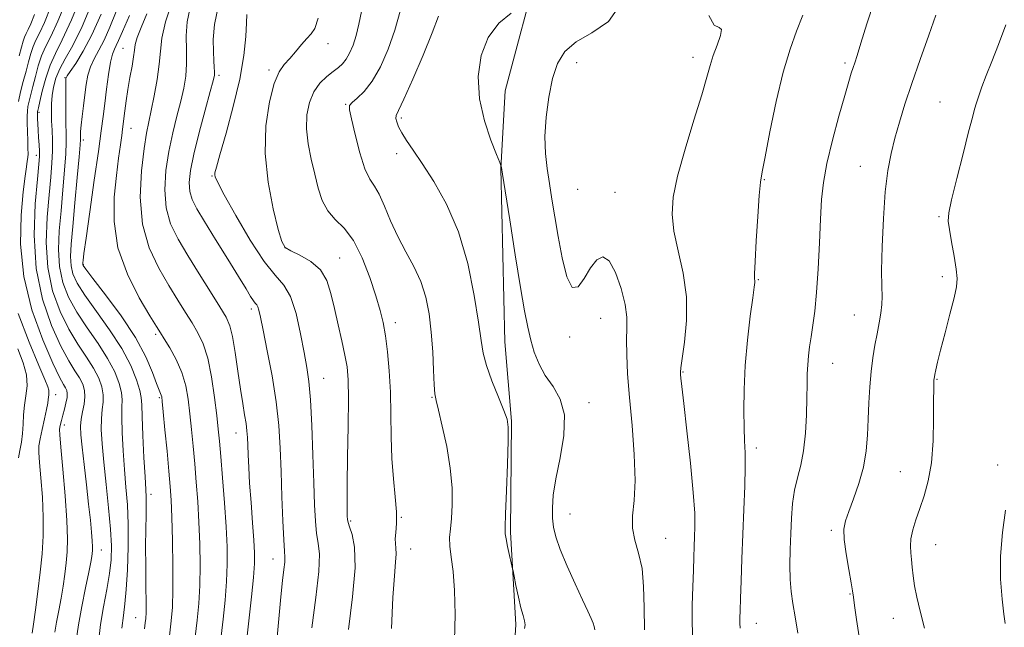
# Model space of a CAD drawing. Extents: x 2127300 to 2130200, y 287300 to 290200.
# Drawn here: x 2128055 to 2128274, y 288068 to 288203 of the extents above; entities that cross this region are included whole.
import ezdxf

# ---------------------------------------------------------------- set-up
doc = ezdxf.new("R2010")
doc.units = 0
doc.header["$MEASUREMENT"] = 0
for name, color, linetype, lineweight in [('BREAKLINE DTM HARD', 7, 'Continuous', 0), ('CONTOUR INDEX', 41, 'Continuous', 13), ('CONTOUR INTERMEDIATE', 44, 'Continuous', 0), ('SPOT ELEVATION DTM', 2, 'Continuous', 13)]:
    doc.layers.add(name, color=color, linetype=linetype, lineweight=lineweight)

msp = doc.modelspace()

# ---------------------------------------------------------------- linework, layer by layer
at = {"layer": 'BREAKLINE DTM HARD'}
msp.add_polyline3d([(2128211.98, 288287.83, 982.58), (2128190.56, 288258.04, 981.24), (2128180.4, 288239.97, 980.13), (2128170.62, 288215.89, 979.67), (2128162.99, 288187.23, 980.74), (2128162.01, 288169.91, 979.97), (2128162.9, 288131.39, 978.94), (2128164.4, 288113.73, 978.1), (2128164.17, 288088.99, 978.21), (2128165.33, 288068.49, 977.68), (2128163.69, 288042.33, 978.06), (2128160.3, 288011.92, 977.56), (2128156.17, 287988.93, 976.68), (2128154.16, 287966.66, 976.15), (2128157.81, 287943.71, 975.76), (2128166.41, 287919.01, 975.92), (2128172.5, 287902.07, 975.57), (2128181.77, 287884.8, 974.23), (2128196.36, 287863.67, 974.08), (2128208.77, 287856.31, 972.13), (2128234.93, 287853.25, 971.47), (2128258.98, 287849.48, 971.4)], dxfattribs=at)
at = {"layer": 'CONTOUR INDEX', "flags": 128}
for points, elevation in [([(2128065.415, 288207.747), (2128063.389, 288202.747), (2128061.808, 288199.319), (2128060.637, 288197.007), (2128059.738, 288195.032), (2128058.992, 288192.797), (2128058.358, 288190.422), (2128057.815, 288188.207), (2128057.35, 288186.389), (2128056.975, 288184.933), (2128056.709, 288183.742), (2128056.564, 288182.691), (2128056.517, 288181.56), (2128056.536, 288180.1), (2128056.593, 288178.177), (2128056.66, 288176.117), (2128056.711, 288174.356), (2128056.724, 288173.196), (2128056.679, 288172.395), (2128056.563, 288171.575), (2128056.36, 288170.34), (2128056.054, 288168.22), (2128055.633, 288164.73), (2128055.163, 288159.557), (2128055.046, 288153.086), (2128055.764, 288145.874), (2128057.594, 288138.526), (2128060, 288131.832), (2128062.238, 288126.627), (2128063.734, 288123.481), (2128064.582, 288121.906), (2128065.044, 288121.148), (2128065.333, 288120.555), (2128065.466, 288119.88), (2128065.415, 288118.976), (2128065.171, 288117.757), (2128064.812, 288116.372), (2128064.44, 288115.029), (2128064.138, 288113.901), (2128063.918, 288113.024), (2128063.776, 288112.398), (2128063.716, 288111.872), (2128063.784, 288110.682), (2128064.034, 288107.914), (2128064.483, 288103.047), (2128064.992, 288097.127), (2128065.386, 288091.597), (2128065.53, 288087.545), (2128065.453, 288084.643), (2128065.229, 288082.212), (2128064.918, 288079.697), (2128064.535, 288077.042), (2128064.081, 288074.315), (2128063.571, 288071.599), (2128063.07, 288069.03), (2128062.653, 288066.759)], 950), ([(2128079.282, 288203.952), (2128077.726, 288200.429), (2128076.87, 288198.437), (2128076.371, 288197.321), (2128075.944, 288196.459), (2128075.52, 288195.369), (2128075.088, 288193.6), (2128074.639, 288190.877), (2128074.198, 288187.609), (2128073.796, 288184.381), (2128073.436, 288181.514), (2128073.01, 288178.292), (2128072.38, 288173.738), (2128071.475, 288167.324), (2128070.482, 288160.321), (2128069.652, 288154.451), (2128069.174, 288150.996), (2128068.976, 288149.482), (2128068.924, 288148.996), (2128068.904, 288148.773), (2128068.896, 288148.629), (2128068.9, 288148.529), (2128068.999, 288148.341), (2128069.595, 288147.537), (2128071.17, 288145.493), (2128073.988, 288141.832), (2128077.423, 288137.156), (2128080.632, 288132.315), (2128082.953, 288128.038), (2128084.447, 288124.583), (2128085.362, 288122.087), (2128085.916, 288120.605), (2128086.228, 288119.861), (2128086.389, 288119.496), (2128086.492, 288119.103), (2128086.616, 288118.078), (2128086.841, 288115.77), (2128087.216, 288111.821), (2128087.664, 288107.055), (2128088.078, 288102.589), (2128088.377, 288099.177), (2128088.58, 288096.119), (2128088.734, 288092.353), (2128088.868, 288087.187), (2128088.96, 288081.416), (2128088.969, 288076.206), (2128088.862, 288072.366), (2128088.617, 288069.269), (2128088.218, 288065.933)], 960), ([(2128105.476, 288204.231), (2128105.394, 288202.377), (2128105.207, 288199.335), (2128104.755, 288195.119), (2128103.855, 288189.834), (2128102.43, 288183.745), (2128100.813, 288177.776), (2128099.444, 288173.016), (2128098.652, 288170.244), (2128098.335, 288169.005), (2128098.281, 288168.536), (2128098.381, 288168.072), (2128098.95, 288166.852), (2128100.407, 288164.11), (2128102.985, 288159.458), (2128106.177, 288154.005), (2128109.292, 288149.234), (2128111.785, 288146.17), (2128113.688, 288144.003), (2128115.179, 288141.465), (2128116.41, 288137.658), (2128117.419, 288133.173), (2128118.217, 288128.969), (2128118.82, 288125.667), (2128119.272, 288122.523), (2128119.622, 288118.452), (2128119.912, 288112.746), (2128120.154, 288106.207), (2128120.352, 288100.015), (2128120.522, 288095.105), (2128120.714, 288091.441), (2128120.989, 288088.743), (2128121.354, 288086.607), (2128121.605, 288084.131), (2128121.487, 288080.29), (2128120.839, 288074.474), (2128119.9, 288067.753)], 970), ([(2128164.263, 288204.512), (2128161.571, 288202.254), (2128159.148, 288199.113), (2128157.588, 288195.079), (2128156.977, 288190.415), (2128157.27, 288185.456), (2128158.347, 288180.569), (2128159.773, 288176.256), (2128161.037, 288173.054), (2128161.749, 288171.312), (2128162.017, 288170.641), (2128162.068, 288170.465), (2128162.123, 288170.129), (2128162.359, 288168.654), (2128162.943, 288164.98), (2128163.966, 288158.542), (2128165.213, 288150.747), (2128166.39, 288143.495), (2128167.282, 288138.235), (2128167.979, 288134.6), (2128168.651, 288131.768), (2128169.453, 288129.066), (2128170.499, 288126.41), (2128171.892, 288123.865), (2128173.622, 288121.403), (2128175.232, 288118.643), (2128176.154, 288115.112), (2128176.008, 288110.55), (2128175.182, 288105.547), (2128174.252, 288100.902), (2128173.681, 288097.232), (2128173.472, 288094.422), (2128173.511, 288092.172), (2128173.732, 288090.157), (2128174.253, 288087.965), (2128175.236, 288085.156), (2128176.754, 288081.491), (2128178.518, 288077.52), (2128180.15, 288073.99), (2128181.347, 288071.473), (2128182.127, 288069.842), (2128182.584, 288068.793), (2128182.812, 288068.033), (2128182.906, 288067.314)], 980), ([(2128258.857, 288204.036), (2128257.275, 288199.572), (2128255.382, 288194.219), (2128253.526, 288188.872), (2128251.983, 288184.236), (2128250.747, 288180.261), (2128249.738, 288176.705), (2128248.89, 288173.276), (2128248.183, 288169.47), (2128247.613, 288164.729), (2128247.177, 288158.79), (2128246.888, 288152.56), (2128246.767, 288147.242), (2128246.803, 288143.702), (2128246.882, 288141.461), (2128246.861, 288139.708), (2128246.636, 288137.775), (2128246.249, 288135.577), (2128245.782, 288133.177), (2128245.307, 288130.612), (2128244.863, 288127.834), (2128244.481, 288124.772), (2128244.184, 288121.393), (2128243.959, 288117.813), (2128243.789, 288114.187), (2128243.628, 288110.629), (2128243.332, 288107.098), (2128242.734, 288103.514), (2128241.741, 288099.87), (2128240.562, 288096.449), (2128239.486, 288093.605), (2128238.751, 288091.52), (2128238.409, 288089.675), (2128238.462, 288087.377), (2128238.876, 288084.189), (2128239.463, 288080.706), (2128239.997, 288077.779), (2128240.315, 288075.956), (2128240.514, 288074.583), (2128240.756, 288072.701), (2128241.171, 288069.619), (2128241.761, 288065.71)], 990)]:
    msp.add_lwpolyline(points, dxfattribs=dict(at, elevation=elevation))
at = {"layer": 'CONTOUR INTERMEDIATE', "flags": 128}
for points, elevation in [([(2128069.048, 288209.528), (2128066.398, 288203.039), (2128064.331, 288198.555), (2128062.8, 288195.532), (2128061.624, 288192.95), (2128060.657, 288190.056), (2128059.888, 288187.154), (2128059.344, 288184.814), (2128059.03, 288183.448), (2128058.888, 288182.842), (2128058.84, 288182.627), (2128058.822, 288182.475), (2128058.82, 288182.225), (2128058.833, 288181.754), (2128058.862, 288180.966), (2128058.91, 288179.865), (2128058.982, 288178.477), (2128059.078, 288176.862), (2128059.172, 288175.226), (2128059.237, 288173.805), (2128059.237, 288172.63), (2128059.114, 288170.898), (2128058.808, 288167.601), (2128058.341, 288162.078), (2128058.089, 288155.075), (2128058.513, 288147.686), (2128059.912, 288140.869), (2128061.923, 288135.021), (2128064.025, 288130.4), (2128065.785, 288127.15), (2128067.155, 288124.942), (2128068.178, 288123.332), (2128068.89, 288121.931), (2128069.295, 288120.562), (2128069.387, 288119.107), (2128069.191, 288117.484), (2128068.852, 288115.785), (2128068.543, 288114.142), (2128068.408, 288112.578), (2128068.475, 288110.686), (2128068.741, 288107.952), (2128069.184, 288104.073), (2128069.713, 288099.592), (2128070.215, 288095.268), (2128070.602, 288091.719), (2128070.865, 288089.01), (2128071.018, 288087.066), (2128071.076, 288085.786), (2128071.064, 288084.949), (2128071.007, 288084.307), (2128070.91, 288083.575), (2128070.69, 288082.327), (2128070.245, 288080.1), (2128069.523, 288076.635), (2128068.683, 288072.484), (2128067.931, 288068.401), (2128067.434, 288064.891)], 952), ([(2128061.781, 288205.967), (2128060.38, 288202.456), (2128059.286, 288200.082), (2128058.475, 288198.482), (2128057.853, 288197.115), (2128057.327, 288195.538), (2128056.828, 288193.689), (2128056.287, 288191.601), (2128055.67, 288189.329), (2128055.061, 288187.024), (2128054.578, 288184.856)], 948), ([(2128071.201, 288207.38), (2128068.746, 288201.565), (2128066.667, 288197.315), (2128065.019, 288194.355), (2128063.784, 288192.095), (2128062.937, 288190.038), (2128062.404, 288188.069), (2128062.102, 288186.172), (2128061.957, 288184.32), (2128061.926, 288182.457), (2128061.975, 288180.518), (2128062.068, 288178.447), (2128062.147, 288176.22), (2128062.154, 288173.823), (2128062.04, 288171.189), (2128061.799, 288168.045), (2128061.437, 288164.069), (2128061.011, 288159.083), (2128060.794, 288153.505), (2128061.11, 288147.897), (2128062.183, 288142.737), (2128063.841, 288138.15), (2128065.811, 288134.174), (2128067.837, 288130.818), (2128069.728, 288127.977), (2128071.313, 288125.515), (2128072.452, 288123.319), (2128073.153, 288121.349), (2128073.46, 288119.587), (2128073.439, 288117.978), (2128073.246, 288116.315), (2128073.062, 288114.351), (2128073.037, 288111.857), (2128073.203, 288108.657), (2128073.562, 288104.588), (2128074.089, 288099.641), (2128074.653, 288094.422), (2128075.095, 288089.686), (2128075.284, 288085.965), (2128075.198, 288082.875), (2128074.839, 288079.805), (2128074.239, 288076.289), (2128073.53, 288072.425), (2128072.868, 288068.456), (2128072.382, 288064.554)], 954), ([(2128088.918, 288207.202), (2128087.319, 288202.541), (2128086.495, 288198.972), (2128086.181, 288196.082), (2128085.952, 288193.163), (2128085.48, 288189.719), (2128084.829, 288186.098), (2128084.161, 288182.858), (2128083.596, 288180.309), (2128083.088, 288177.781), (2128082.549, 288174.358), (2128081.978, 288169.419), (2128081.717, 288163.54), (2128082.193, 288157.59), (2128083.679, 288152.288), (2128085.815, 288147.735), (2128088.086, 288143.879), (2128090.076, 288140.654), (2128091.765, 288137.933), (2128093.235, 288135.577), (2128094.553, 288133.388), (2128095.722, 288130.942), (2128096.73, 288127.755), (2128097.568, 288123.57), (2128098.232, 288119.02), (2128098.723, 288114.966), (2128099.056, 288111.952), (2128099.318, 288109.266), (2128099.613, 288105.881), (2128100.011, 288101.102), (2128100.446, 288095.556), (2128100.818, 288090.198), (2128101.041, 288085.736), (2128101.088, 288081.871), (2128100.945, 288078.052), (2128100.619, 288073.897), (2128100.185, 288069.687), (2128099.741, 288065.871)], 964), ([(2128099.074, 288205.895), (2128098.23, 288201.962), (2128097.967, 288198.634), (2128098.003, 288195.949), (2128098.1, 288193.922), (2128098.188, 288192.464), (2128098.242, 288191.462), (2128098.214, 288190.691), (2128097.958, 288189.48), (2128097.305, 288187.044), (2128096.174, 288182.92), (2128094.834, 288177.913), (2128093.641, 288173.148), (2128092.885, 288169.5), (2128092.59, 288166.848), (2128092.713, 288164.824), (2128093.245, 288163.031), (2128094.304, 288160.969), (2128096.043, 288158.111), (2128098.494, 288154.166), (2128101.205, 288149.795), (2128103.605, 288145.896), (2128105.258, 288143.163), (2128106.272, 288141.476), (2128106.893, 288140.511), (2128107.33, 288139.962), (2128107.655, 288139.586), (2128107.905, 288139.161), (2128108.134, 288138.41), (2128108.473, 288136.851), (2128109.068, 288133.948), (2128109.999, 288129.395), (2128111.06, 288123.815), (2128111.98, 288118.058), (2128112.556, 288112.764), (2128112.865, 288107.718), (2128113.058, 288102.492), (2128113.254, 288096.874), (2128113.462, 288091.522), (2128113.66, 288087.309), (2128113.825, 288084.818), (2128113.916, 288083.462), (2128113.889, 288082.364), (2128113.712, 288080.749), (2128113.405, 288078.256), (2128113.001, 288074.626), (2128112.534, 288069.738), (2128112.048, 288064.015)], 968), ([(2128188.938, 288206.874), (2128185.935, 288202.681), (2128182.228, 288200.102), (2128178.762, 288198.156), (2128176.268, 288196.001), (2128174.629, 288193.325), (2128173.518, 288189.952), (2128172.671, 288185.824), (2128172.087, 288181.347), (2128171.827, 288177.044), (2128171.924, 288173.299), (2128172.289, 288169.934), (2128172.803, 288166.633), (2128173.375, 288163.111), (2128174.016, 288159.219), (2128174.768, 288154.836), (2128175.663, 288150.063), (2128176.703, 288145.872), (2128177.885, 288143.451), (2128179.195, 288143.587), (2128180.584, 288145.458), (2128181.99, 288147.837), (2128183.369, 288149.635), (2128184.74, 288150.302), (2128186.136, 288149.421), (2128187.548, 288146.813), (2128188.8, 288143.233), (2128189.676, 288139.671), (2128190.037, 288136.851), (2128190.054, 288134.436), (2128189.978, 288131.822), (2128190.022, 288128.487), (2128190.239, 288124.24), (2128190.644, 288118.972), (2128191.208, 288112.742), (2128191.722, 288106.283), (2128191.933, 288100.499), (2128191.7, 288096.058), (2128191.34, 288092.693), (2128191.283, 288089.904), (2128191.819, 288087.227), (2128192.676, 288084.345), (2128193.437, 288080.977), (2128193.798, 288076.92), (2128193.893, 288072.291), (2128193.965, 288067.289)], 982), ([(2128245.099, 288207.129), (2128243.526, 288202.123), (2128242.188, 288197.841), (2128241.312, 288195.083), (2128240.787, 288193.486), (2128240.424, 288192.395), (2128240.035, 288191.177), (2128239.466, 288189.28), (2128238.565, 288186.172), (2128237.265, 288181.574), (2128235.83, 288176.217), (2128234.602, 288171.086), (2128233.836, 288166.86), (2128233.429, 288163.01), (2128233.185, 288158.7), (2128232.94, 288153.383), (2128232.651, 288147.648), (2128232.306, 288142.372), (2128231.903, 288138.225), (2128231.478, 288135.057), (2128231.081, 288132.514), (2128230.751, 288130.283), (2128230.501, 288128.228), (2128230.334, 288126.254), (2128230.245, 288124.229), (2128230.198, 288121.884), (2128230.148, 288118.911), (2128230.046, 288115.152), (2128229.824, 288111.038), (2128229.409, 288107.152), (2128228.77, 288103.914), (2128228.04, 288101.113), (2128227.393, 288098.376), (2128226.962, 288095.401), (2128226.706, 288092.169), (2128226.545, 288088.731), (2128226.418, 288085.169), (2128226.36, 288081.687), (2128226.423, 288078.523), (2128226.651, 288075.797), (2128227.031, 288073.172), (2128227.536, 288070.197), (2128228.139, 288066.557)], 988), ([(2128058.147, 288204.187), (2128057.371, 288202.164), (2128056.763, 288200.846), (2128056.313, 288199.956), (2128055.967, 288199.197), (2128055.663, 288198.279), (2128055.297, 288196.956), (2128054.759, 288194.994)], 946), ([(2128072.992, 288204.262), (2128070.955, 288199.687), (2128069.016, 288196.03), (2128067.339, 288193.334), (2128066.107, 288191.541), (2128065.435, 288190.553), (2128065.18, 288190.125), (2128065.131, 288189.969), (2128065.117, 288189.786), (2128065.105, 288189.205), (2128065.1, 288187.843), (2128065.107, 288185.486), (2128065.128, 288182.622), (2128065.167, 288179.907), (2128065.216, 288177.778), (2128065.221, 288175.769), (2128065.115, 288173.191), (2128064.856, 288169.555), (2128064.485, 288165.169), (2128064.066, 288160.537), (2128063.682, 288156.089), (2128063.5, 288151.935), (2128063.707, 288148.108), (2128064.455, 288144.605), (2128065.759, 288141.279), (2128067.598, 288137.947), (2128069.888, 288134.486), (2128072.302, 288131.012), (2128074.447, 288127.699), (2128076.014, 288124.707), (2128077.012, 288122.135), (2128077.534, 288120.068), (2128077.687, 288118.472), (2128077.64, 288116.844), (2128077.581, 288114.561), (2128077.658, 288111.201), (2128077.868, 288107.139), (2128078.171, 288102.95), (2128078.519, 288099.038), (2128078.831, 288095.13), (2128079.015, 288090.783), (2128079.008, 288085.761), (2128078.846, 288080.648), (2128078.589, 288076.237), (2128078.289, 288073.043), (2128077.964, 288070.474), (2128077.62, 288067.659)], 956), ([(2128076.381, 288204.862), (2128074.931, 288201.35), (2128073.663, 288198.504), (2128072.48, 288196.245), (2128071.43, 288194.351), (2128070.597, 288192.57), (2128070.033, 288190.685), (2128069.657, 288188.624), (2128069.358, 288186.354), (2128069.051, 288183.901), (2128068.758, 288181.526), (2128068.533, 288179.545), (2128068.411, 288178.193), (2128068.369, 288177.362), (2128068.369, 288176.86), (2128068.367, 288176.387), (2128068.294, 288175.228), (2128068.077, 288172.56), (2128067.673, 288167.922), (2128067.172, 288162.292), (2128066.695, 288157.005), (2128066.352, 288153.094), (2128066.205, 288150.365), (2128066.303, 288148.319), (2128066.727, 288146.473), (2128067.677, 288144.408), (2128069.384, 288141.72), (2128071.939, 288138.155), (2128074.875, 288134.047), (2128077.581, 288129.882), (2128079.575, 288126.095), (2128080.871, 288122.921), (2128081.608, 288120.548), (2128081.935, 288118.966), (2128082.035, 288117.373), (2128082.1, 288114.77), (2128082.278, 288110.544), (2128082.533, 288105.621), (2128082.781, 288101.311), (2128082.954, 288098.555), (2128083.045, 288096.806), (2128083.061, 288095.145), (2128083.015, 288092.815), (2128082.949, 288089.696), (2128082.909, 288085.828), (2128082.928, 288081.373), (2128082.979, 288076.971), (2128083.017, 288073.385), (2128083.009, 288071.144), (2128082.947, 288069.837), (2128082.834, 288068.824), (2128082.672, 288067.541)], 958), ([(2128083.155, 288204.386), (2128081.884, 288201.335), (2128081.039, 288199.069), (2128080.606, 288197.526), (2128080.406, 288196.277), (2128080.217, 288194.798), (2128079.874, 288192.708), (2128079.423, 288190.177), (2128078.965, 288187.515), (2128078.585, 288185.002), (2128078.29, 288182.805), (2128078.073, 288181.059), (2128077.917, 288179.803), (2128077.771, 288178.689), (2128077.576, 288177.273), (2128077.282, 288175.169), (2128076.888, 288172.234), (2128076.405, 288168.382), (2128075.924, 288163.595), (2128075.869, 288158.122), (2128076.746, 288152.276), (2128078.832, 288146.428), (2128081.491, 288141.172), (2128083.861, 288137.16), (2128085.316, 288134.779), (2128086.184, 288133.372), (2128087.03, 288132.02), (2128088.267, 288130.004), (2128089.702, 288127.413), (2128090.987, 288124.539), (2128091.86, 288121.607), (2128092.403, 288118.583), (2128092.782, 288115.368), (2128093.136, 288111.887), (2128093.491, 288108.16), (2128093.845, 288104.235), (2128094.194, 288100.139), (2128094.513, 288095.837), (2128094.776, 288091.276), (2128094.955, 288086.462), (2128095.024, 288081.643), (2128094.957, 288077.129), (2128094.74, 288073.126), (2128094.395, 288069.433), (2128093.96, 288065.751)], 962), ([(2128092.72, 288205.399), (2128092.141, 288202.559), (2128091.963, 288199.457), (2128092, 288196.257), (2128092.017, 288193.21), (2128091.823, 288190.471), (2128091.39, 288187.822), (2128090.733, 288184.951), (2128089.885, 288181.615), (2128088.961, 288177.847), (2128088.095, 288173.753), (2128087.431, 288169.46), (2128087.153, 288165.194), (2128087.453, 288161.207), (2128088.471, 288157.645), (2128090.133, 288154.235), (2128092.312, 288150.599), (2128094.835, 288146.528), (2128097.346, 288142.494), (2128099.441, 288139.134), (2128100.832, 288136.831), (2128101.686, 288134.936), (2128102.285, 288132.541), (2128102.861, 288129.02), (2128103.44, 288124.869), (2128104.001, 288120.864), (2128104.517, 288117.623), (2128104.956, 288115.121), (2128105.282, 288113.173), (2128105.475, 288111.578), (2128105.575, 288110.071), (2128105.64, 288108.371), (2128105.72, 288106.219), (2128105.852, 288103.445), (2128106.068, 288099.901), (2128106.381, 288095.59), (2128106.726, 288091.122), (2128107.015, 288087.255), (2128107.174, 288084.458), (2128107.158, 288082.029), (2128106.933, 288078.975), (2128106.497, 288074.668), (2128105.975, 288069.941), (2128105.522, 288065.99)], 966), ([(2128130.983, 288204.855), (2128130.414, 288202.063), (2128129.781, 288199.53), (2128129.08, 288197.367), (2128128.327, 288195.602), (2128127.549, 288194.24), (2128126.747, 288193.244), (2128125.829, 288192.421), (2128124.679, 288191.539), (2128123.244, 288190.393), (2128121.719, 288188.896), (2128120.357, 288186.987), (2128119.376, 288184.631), (2128118.836, 288181.874), (2128118.759, 288178.785), (2128119.131, 288175.45), (2128119.801, 288172.025), (2128120.583, 288168.683), (2128121.353, 288165.582), (2128122.248, 288162.83), (2128123.464, 288160.521), (2128125.131, 288158.626), (2128127.102, 288156.632), (2128129.158, 288153.904), (2128131.102, 288150.053), (2128132.81, 288145.667), (2128134.177, 288141.579), (2128135.14, 288138.372), (2128135.801, 288135.642), (2128136.305, 288132.735), (2128136.761, 288129.137), (2128137.146, 288124.898), (2128137.402, 288120.21), (2128137.506, 288115.264), (2128137.567, 288110.262), (2128137.726, 288105.407), (2128138.072, 288100.893), (2128138.47, 288096.881), (2128138.735, 288093.522), (2128138.739, 288090.919), (2128138.598, 288088.979), (2128138.49, 288087.556), (2128138.538, 288086.48), (2128138.653, 288085.469), (2128138.695, 288084.214), (2128138.559, 288082.35), (2128138.291, 288079.309), (2128137.975, 288074.464), (2128137.674, 288067.58)], 974), ([(2128139.614, 288204.927), (2128138.424, 288200.72), (2128136.915, 288196.492), (2128135.176, 288192.594), (2128133.344, 288189.371), (2128131.562, 288187.072), (2128130.013, 288185.57), (2128128.885, 288184.642), (2128128.325, 288183.988), (2128128.304, 288182.993), (2128128.748, 288180.965), (2128129.571, 288177.512), (2128130.623, 288173.445), (2128131.742, 288169.875), (2128132.804, 288167.579), (2128133.839, 288165.994), (2128134.918, 288164.221), (2128136.108, 288161.584), (2128137.464, 288158.297), (2128139.036, 288154.794), (2128140.825, 288151.416), (2128142.626, 288148.132), (2128144.182, 288144.815), (2128145.301, 288141.346), (2128146.038, 288137.625), (2128146.509, 288133.56), (2128146.821, 288129.183), (2128147.028, 288125.037), (2128147.17, 288121.792), (2128147.308, 288119.822), (2128147.569, 288118.32), (2128148.1, 288116.184), (2128148.971, 288112.619), (2128149.956, 288108.066), (2128150.751, 288103.272), (2128151.129, 288098.88), (2128151.159, 288095.106), (2128150.989, 288092.059), (2128150.761, 288089.758), (2128150.604, 288087.847), (2128150.641, 288085.88), (2128150.945, 288083.442), (2128151.368, 288080.244), (2128151.712, 288076.031), (2128151.816, 288070.715), (2128151.685, 288064.888)], 976), ([(2128148.091, 288203.852), (2128146.733, 288200.135), (2128144.698, 288195.123), (2128142.387, 288189.784), (2128140.402, 288185.39), (2128139.203, 288182.865), (2128138.691, 288181.715), (2128138.624, 288181.094), (2128138.809, 288180.299), (2128139.236, 288179.207), (2128139.945, 288177.84), (2128140.986, 288176.173), (2128142.464, 288173.989), (2128144.494, 288171.026), (2128147.1, 288167.058), (2128149.936, 288162.015), (2128152.561, 288155.864), (2128154.62, 288148.768), (2128156.096, 288141.673), (2128157.056, 288135.72), (2128157.615, 288131.679), (2128158.081, 288128.832), (2128158.808, 288126.09), (2128160.026, 288122.677), (2128161.452, 288119.082), (2128162.674, 288116.108), (2128163.379, 288114.202), (2128163.636, 288112.385), (2128163.61, 288109.319), (2128163.451, 288104.182), (2128163.244, 288098.197), (2128163.054, 288093.102), (2128162.946, 288090.151), (2128162.965, 288088.674), (2128163.152, 288087.516), (2128163.517, 288085.812), (2128163.956, 288083.844), (2128164.331, 288082.184), (2128164.553, 288081.197), (2128164.714, 288080.429), (2128164.953, 288079.224), (2128165.367, 288077.138), (2128165.899, 288074.584), (2128166.452, 288072.193), (2128166.934, 288070.45), (2128167.271, 288069.266), (2128167.395, 288068.41), (2128167.257, 288067.573)], 978), ([(2128208.33, 288203.956), (2128209.526, 288201.867), (2128210.603, 288201.317), (2128211.154, 288200.892), (2128210.91, 288199.506), (2128210.146, 288197.379), (2128209.277, 288195.062), (2128208.589, 288192.876), (2128207.856, 288190.238), (2128206.728, 288186.336), (2128204.997, 288180.705), (2128203.033, 288174.254), (2128201.35, 288168.24), (2128200.366, 288163.569), (2128200.116, 288159.764), (2128200.538, 288155.998), (2128201.5, 288151.623), (2128202.587, 288146.688), (2128203.313, 288141.422), (2128203.336, 288136.118), (2128202.894, 288131.334), (2128202.369, 288127.698), (2128202.065, 288125.618), (2128201.969, 288124.643), (2128201.992, 288124.106), (2128202.076, 288123.31), (2128202.286, 288121.441), (2128202.722, 288117.658), (2128203.426, 288111.543), (2128204.216, 288104.37), (2128204.854, 288097.84), (2128205.163, 288093.24), (2128205.216, 288090.211), (2128205.147, 288087.983), (2128205.066, 288085.864), (2128204.98, 288083.482), (2128204.873, 288080.545), (2128204.742, 288076.882), (2128204.637, 288072.819), (2128204.619, 288068.804), (2128204.749, 288065.101)], 984), ([(2128229.22, 288204.064), (2128227.859, 288200.53), (2128226.395, 288196.49), (2128224.862, 288191.344), (2128223.318, 288184.833), (2128221.915, 288178.083), (2128220.832, 288172.56), (2128220.18, 288169.211), (2128219.822, 288166.9), (2128219.556, 288163.967), (2128219.23, 288159.287), (2128218.889, 288153.862), (2128218.629, 288149.225), (2128218.518, 288146.526), (2128218.512, 288145.37), (2128218.537, 288144.98), (2128218.521, 288144.598), (2128218.391, 288143.546), (2128218.076, 288141.168), (2128217.546, 288137.051), (2128216.937, 288131.756), (2128216.427, 288126.092), (2128216.152, 288120.765), (2128216.082, 288116.086), (2128216.147, 288112.262), (2128216.273, 288109.338), (2128216.388, 288106.686), (2128216.418, 288103.511), (2128216.311, 288099.227), (2128216.11, 288094.092), (2128215.877, 288088.57), (2128215.666, 288083.125), (2128215.492, 288078.205), (2128215.359, 288074.256), (2128215.268, 288071.578), (2128215.22, 288069.888), (2128215.212, 288068.757), (2128215.261, 288067.701)], 986), ([(2128121.319, 288203.379), (2128120.565, 288201.12), (2128119.767, 288199.891), (2128118.81, 288198.897), (2128117.622, 288197.531), (2128116.299, 288195.921), (2128114.981, 288194.381), (2128113.772, 288193.057), (2128112.648, 288191.433), (2128111.547, 288188.827), (2128110.477, 288184.74), (2128109.7, 288179.422), (2128109.546, 288173.303), (2128110.208, 288166.889), (2128111.338, 288160.961), (2128112.45, 288156.373), (2128113.224, 288153.699), (2128113.987, 288152.385), (2128115.232, 288151.598), (2128117.265, 288150.629), (2128119.66, 288149.264), (2128121.806, 288147.413), (2128123.253, 288145.013), (2128124.179, 288142.115), (2128124.926, 288138.796), (2128125.75, 288135.186), (2128126.587, 288131.609), (2128127.291, 288128.438), (2128127.749, 288125.811), (2128127.982, 288122.918), (2128128.045, 288118.714), (2128127.995, 288112.595), (2128127.892, 288105.73), (2128127.799, 288099.728), (2128127.762, 288095.812), (2128127.77, 288093.659), (2128127.796, 288092.558), (2128127.834, 288091.86), (2128127.972, 288091.175), (2128128.317, 288090.177), (2128128.9, 288088.504), (2128129.43, 288085.659), (2128129.54, 288081.112), (2128128.992, 288074.655), (2128128.065, 288067.369)], 972), ([(2128274.466, 288201.932), (2128272.783, 288197.545), (2128271.301, 288193.759), (2128270.07, 288190.602), (2128269.124, 288188.079), (2128268.422, 288186.094), (2128267.907, 288184.53), (2128267.494, 288183.155), (2128266.987, 288181.282), (2128266.168, 288178.111), (2128264.915, 288173.219), (2128263.516, 288167.682), (2128262.356, 288162.953), (2128261.738, 288160.049), (2128261.621, 288158.247), (2128261.878, 288156.389), (2128262.376, 288153.638), (2128262.944, 288150.437), (2128263.404, 288147.548), (2128263.598, 288145.467), (2128263.456, 288143.617), (2128262.925, 288141.151), (2128262.008, 288137.517), (2128260.921, 288133.341), (2128259.935, 288129.541), (2128259.26, 288126.835), (2128258.862, 288125.13), (2128258.646, 288124.13), (2128258.53, 288123.557), (2128258.47, 288123.192), (2128258.437, 288122.833), (2128258.405, 288122.223), (2128258.379, 288120.896), (2128258.367, 288118.333), (2128258.356, 288114.252), (2128258.235, 288109.329), (2128257.866, 288104.478), (2128257.164, 288100.419), (2128256.245, 288097.102), (2128255.277, 288094.281), (2128254.411, 288091.758), (2128253.734, 288089.514), (2128253.32, 288087.576), (2128253.207, 288085.935), (2128253.299, 288084.444), (2128253.468, 288082.924), (2128253.619, 288081.218), (2128253.805, 288079.273), (2128254.114, 288077.063), (2128254.624, 288074.527), (2128255.365, 288071.468), (2128256.357, 288067.657)], 992), ([(2128054.548, 288137.705), (2128056.958, 288131.288), (2128059.13, 288126.114), (2128060.488, 288122.962), (2128061.139, 288121.386), (2128061.358, 288120.635), (2128061.385, 288120.077), (2128061.325, 288119.566), (2128061.248, 288119.076), (2128061.194, 288118.541), (2128061.092, 288117.724), (2128060.841, 288116.347), (2128060.386, 288114.269), (2128059.847, 288111.899), (2128059.392, 288109.781), (2128059.154, 288108.244), (2128059.133, 288106.75), (2128059.296, 288104.541), (2128059.595, 288101.094), (2128059.911, 288096.818), (2128060.111, 288092.352), (2128060.088, 288088.185), (2128059.854, 288084.197), (2128059.45, 288080.118), (2128058.927, 288075.82), (2128058.38, 288071.757), (2128057.917, 288068.53), (2128057.618, 288066.563)], 948), ([(2128054.454, 288129.79), (2128055.665, 288126.735), (2128056.383, 288124.018), (2128056.502, 288121.599), (2128056.242, 288119.385), (2128055.907, 288117.264), (2128055.724, 288115.151), (2128055.634, 288113.052), (2128055.5, 288110.996), (2128055.23, 288109.021), (2128054.897, 288107.184), (2128054.616, 288105.552)], 946), ([(2128274.348, 288093.9), (2128273.679, 288088.961), (2128273.258, 288083.683), (2128273.284, 288078.594), (2128273.613, 288074.142), (2128274.012, 288070.757), (2128274.299, 288068.719)], 994)]:
    msp.add_lwpolyline(points, dxfattribs=dict(at, elevation=elevation))
at = {"layer": 'SPOT ELEVATION DTM'}
for p in [(2128123.54, 288197.68, 972.6), (2128077.86, 288196.67, 961.1), (2128178.9, 288193.5, 982.7), (2128204.79, 288194.68, 983.5), (2128238.6, 288193.38, 987.7), (2128099.22, 288190.7, 968.3), (2128110.38, 288191.87, 971.7), (2128064.92, 288190.15, 955.9), (2128127.45, 288184.24, 975.9), (2128259.81, 288184.72, 991.1), (2128059.16, 288182.46, 952.3), (2128139.87, 288181.19, 978.3), (2128079.68, 288178.87, 962.8), (2128069.01, 288176.25, 958.4), (2128058.57, 288172.88, 951.5), (2128138.79, 288173.27, 977.5), (2128242.03, 288170.41, 989.2), (2128097.71, 288168.26, 969.9), (2128220.7, 288167.47, 986.1), (2128179.11, 288165.3, 983.2), (2128187.44, 288164.61, 982.7), (2128259.54, 288159.22, 991.8), (2128113.94, 288152.36, 972.1), (2128126.12, 288150.02, 972.8), (2128069.03, 288148.54, 960.1), (2128219.3, 288145.17, 986.1), (2128260.29, 288145.91, 991.6), (2128106.45, 288138.7, 967.6), (2128138.48, 288135.66, 974.5), (2128184.26, 288136.62, 981.1), (2128240.69, 288137.34, 989.2), (2128085.13, 288133.03, 961.7), (2128177.32, 288132.44, 981.7), (2128202.53, 288124.64, 984.1), (2128235.88, 288126.61, 988.8), (2128122.54, 288123.24, 970.8), (2128259.15, 288123.02, 992.1), (2128062.85, 288119.62, 948.6), (2128085.95, 288118.96, 959.8), (2128146.67, 288119.03, 975.9), (2128181.63, 288117.83, 980.5), (2128064.83, 288112.88, 950.5), (2128103.02, 288111.07, 965.3), (2128218.9, 288107.72, 986.4), (2128272.61, 288103.96, 993.7), (2128250.94, 288102.49, 991.1), (2128084.12, 288097.46, 958.5), (2128139.81, 288092.36, 974.1), (2128177.39, 288093.03, 980.8), (2128128.55, 288091.48, 972.2), (2128198.71, 288087.63, 982.8), (2128235.62, 288089.4, 989.7), (2128141.92, 288085.25, 974.7), (2128258.8, 288086.27, 992.8), (2128073.03, 288085.04, 952.7), (2128111.23, 288083.09, 967.3), (2128239.76, 288075.29, 989.9), (2128080.68, 288069.98, 957.2), (2128249.42, 288069.83, 991.3), (2128218.92, 288068.74, 986.7)]:
    msp.add_point(p, dxfattribs=at)

doc.saveas('drawing.dxf')
